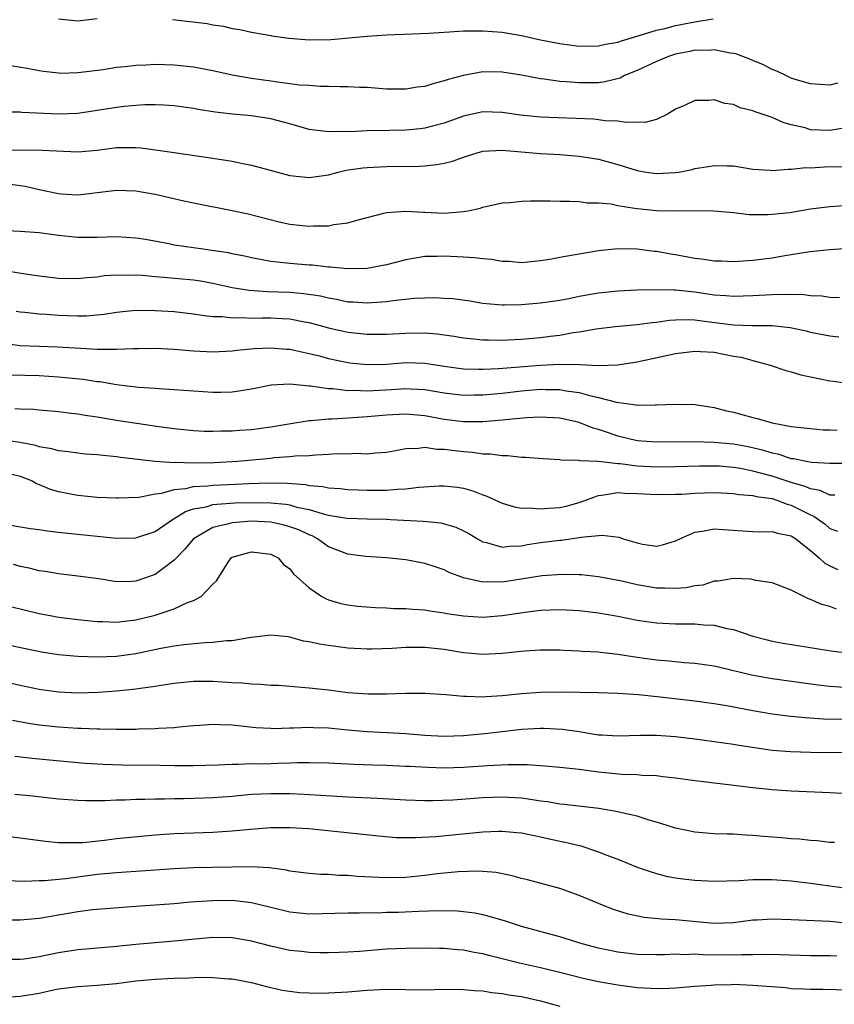
# Model space of a CAD drawing. Units: inches. Extents: x 2613000 to 2616000, y 1506000 to 1509000.
# Drawn here: x 2615411 to 2615495, y 1507019 to 1507121 of the extents above; entities that cross this region are included whole.
import ezdxf

# ---------------------------------------------------------------- set-up
doc = ezdxf.new("R2010")
doc.units = ezdxf.units.IN
doc.header["$MEASUREMENT"] = 0
doc.layers.add('LD26131506_2ft', color=29, linetype='Continuous')

msp = doc.modelspace()

# ---------------------------------------------------------------- linework, layer by layer
at = {"layer": 'LD26131506_2ft'}
for points, elevation in [([(2615415, 1507120.88), (2615417, 1507120.7), (2615419, 1507120.91)], 7828), ([(2615426.83, 1507120.83), (2615430.41, 1507120.41), (2615431, 1507120.28), (2615432.12, 1507120.12), (2615433, 1507119.89), (2615433.79, 1507119.79), (2615435, 1507119.52), (2615437, 1507119.16), (2615437.13, 1507119.13), (2615438.89, 1507118.89), (2615441, 1507118.72), (2615443.25, 1507118.75), (2615447, 1507119.1), (2615449, 1507119.23), (2615453.39, 1507119.39), (2615455, 1507119.51), (2615455.53, 1507119.53), (2615457, 1507119.64), (2615457.64, 1507119.64), (2615459, 1507119.66), (2615461, 1507119.51), (2615463, 1507119.17), (2615465, 1507118.73), (2615467, 1507118.33), (2615469, 1507118.07), (2615471, 1507118.08), (2615471.74, 1507118.26), (2615473, 1507118.47), (2615473.37, 1507118.62), (2615475.12, 1507119.12), (2615477, 1507119.7), (2615477.88, 1507119.88), (2615479, 1507120.19), (2615481, 1507120.59), (2615482.9, 1507120.9)], 7828), ([(2615495.78, 1507114.22), (2615495, 1507114.02), (2615493, 1507114.14), (2615491.4, 1507114.6), (2615491, 1507114.75), (2615490.43, 1507115), (2615489.48, 1507115.48), (2615489, 1507115.63), (2615488.11, 1507116.11), (2615487, 1507116.56), (2615486.7, 1507116.7), (2615485.25, 1507117.25), (2615485, 1507117.3), (2615484.66, 1507117.34), (2615483, 1507117.67), (2615482.38, 1507117.62), (2615481, 1507117.63), (2615480.49, 1507117.51), (2615479, 1507117.23), (2615478.25, 1507117), (2615477, 1507116.48), (2615475, 1507115.53), (2615473.71, 1507115), (2615473.25, 1507114.75), (2615471.65, 1507114.35), (2615471, 1507114.27), (2615469, 1507114.24), (2615467.63, 1507114.37), (2615467, 1507114.41), (2615465.35, 1507114.65), (2615465, 1507114.68), (2615463, 1507115.06), (2615461, 1507115.36), (2615459, 1507115.38), (2615457, 1507115.03), (2615455.4, 1507114.6), (2615455, 1507114.45), (2615453.83, 1507114.17), (2615453, 1507113.89), (2615452.2, 1507113.8), (2615451, 1507113.59), (2615449, 1507113.61), (2615447, 1507113.76), (2615446.22, 1507113.78), (2615445, 1507113.85), (2615444.16, 1507113.84), (2615443, 1507113.88), (2615442.12, 1507113.88), (2615441, 1507113.97), (2615439.98, 1507114.02), (2615439, 1507114.16), (2615437.69, 1507114.31), (2615437, 1507114.42), (2615435, 1507114.71), (2615433, 1507115.06), (2615431, 1507115.49), (2615429, 1507115.87), (2615427, 1507116.08), (2615425, 1507116.14), (2615424.09, 1507116.09), (2615423, 1507116.06), (2615421.92, 1507115.92), (2615421, 1507115.84), (2615419.62, 1507115.62), (2615417.32, 1507115.32), (2615417, 1507115.29), (2615415.23, 1507115.23), (2615415, 1507115.25), (2615413.42, 1507115.42), (2615413, 1507115.49), (2615411.74, 1507115.74), (2615410.01, 1507116.01)], 7830), ([(2615496.44, 1507109.56), (2615495, 1507109.33), (2615493, 1507109.4), (2615492.42, 1507109.58), (2615491, 1507109.9), (2615490.14, 1507110.14), (2615489, 1507110.65), (2615487.99, 1507111), (2615487.24, 1507111.24), (2615487, 1507111.36), (2615485.68, 1507111.68), (2615485, 1507112.01), (2615484.12, 1507112.12), (2615483, 1507112.51), (2615482.44, 1507112.44), (2615481, 1507112.44), (2615479.92, 1507111.92), (2615479, 1507111.51), (2615478.15, 1507111), (2615477, 1507110.46), (2615475.85, 1507110.15), (2615475, 1507110.17), (2615473.86, 1507110.14), (2615473, 1507110.29), (2615471.67, 1507110.33), (2615471, 1507110.43), (2615470.49, 1507110.49), (2615465, 1507110.71), (2615462.91, 1507110.91), (2615461, 1507111.19), (2615459, 1507111.24), (2615457, 1507110.79), (2615455, 1507110.08), (2615453.78, 1507109.78), (2615453, 1507109.57), (2615452.5, 1507109.5), (2615451, 1507109.35), (2615449.31, 1507109.31), (2615447, 1507109.27), (2615445.19, 1507109.19), (2615444.8, 1507109.2), (2615443, 1507109.16), (2615441, 1507109.43), (2615439, 1507110.01), (2615437, 1507110.54), (2615435, 1507110.83), (2615433.02, 1507111.02), (2615431.23, 1507111.23), (2615429.49, 1507111.49), (2615429, 1507111.58), (2615427, 1507111.86), (2615425.93, 1507111.93), (2615425, 1507111.97), (2615423.96, 1507111.96), (2615423, 1507111.9), (2615421.8, 1507111.8), (2615421, 1507111.71), (2615419, 1507111.38), (2615417, 1507111.08), (2615415, 1507111.01), (2615411.18, 1507111.18), (2615411, 1507111.2), (2615409.21, 1507111.21)], 7832), ([(2615409.28, 1507107.28), (2615411.31, 1507107.31), (2615413.28, 1507107.28), (2615417, 1507107.11), (2615419, 1507107.26), (2615421, 1507107.54), (2615421.56, 1507107.56), (2615423, 1507107.56), (2615423.53, 1507107.53), (2615425.29, 1507107.29), (2615427, 1507107.02), (2615431, 1507106.46), (2615433, 1507106.13), (2615434.11, 1507105.89), (2615435, 1507105.72), (2615439, 1507104.65), (2615441, 1507104.44), (2615443, 1507104.73), (2615444, 1507105), (2615444.81, 1507105.19), (2615446.55, 1507105.45), (2615447, 1507105.49), (2615449, 1507105.57), (2615452.39, 1507105.61), (2615453, 1507105.65), (2615454.22, 1507105.78), (2615455, 1507105.93), (2615455.85, 1507106.15), (2615457, 1507106.56), (2615458.42, 1507107), (2615459, 1507107.16), (2615461, 1507107.28), (2615465, 1507106.93), (2615467, 1507106.82), (2615469, 1507106.66), (2615471, 1507106.34), (2615473, 1507105.78), (2615475, 1507105.16), (2615475.96, 1507105), (2615477, 1507104.85), (2615479, 1507104.95), (2615479.33, 1507105), (2615480.72, 1507105.28), (2615481, 1507105.36), (2615482.42, 1507105.58), (2615483, 1507105.7), (2615484.36, 1507105.64), (2615485, 1507105.64), (2615487, 1507105.32), (2615488.81, 1507105.19), (2615489, 1507105.16), (2615490.68, 1507105.32), (2615491, 1507105.3), (2615492.52, 1507105.48), (2615493, 1507105.46), (2615494.45, 1507105.55), (2615496.4, 1507105.6)], 7834), ([(2615409.78, 1507103.78), (2615411, 1507103.62), (2615411.54, 1507103.54), (2615413, 1507103.19), (2615413.17, 1507103.17), (2615414.81, 1507102.81), (2615415, 1507102.77), (2615415.25, 1507102.75), (2615417, 1507102.66), (2615417.32, 1507102.68), (2615421, 1507103.14), (2615423, 1507103.07), (2615425, 1507102.7), (2615427.99, 1507102.01), (2615429, 1507101.8), (2615433, 1507101.02), (2615434.66, 1507100.66), (2615437.86, 1507099.86), (2615439, 1507099.62), (2615441, 1507099.4), (2615441.43, 1507099.43), (2615443, 1507099.43), (2615443.56, 1507099.56), (2615445, 1507099.73), (2615446.07, 1507100.07), (2615448.73, 1507100.73), (2615449, 1507100.81), (2615451, 1507100.96), (2615452.85, 1507100.85), (2615453, 1507100.86), (2615455, 1507100.76), (2615457, 1507100.91), (2615457.48, 1507101), (2615458.72, 1507101.28), (2615459, 1507101.38), (2615461, 1507101.8), (2615461.84, 1507101.84), (2615463, 1507101.98), (2615463.96, 1507102.04), (2615465, 1507102.01), (2615465.98, 1507102.02), (2615467, 1507101.98), (2615468.01, 1507101.99), (2615469, 1507101.95), (2615469.83, 1507101.83), (2615471, 1507101.83), (2615472.3, 1507101.7), (2615473, 1507101.54), (2615474.72, 1507101.28), (2615475, 1507101.22), (2615477, 1507101.03), (2615479, 1507101), (2615481, 1507101.01), (2615482.97, 1507100.97), (2615485, 1507100.8), (2615486.62, 1507100.62), (2615488.6, 1507100.6), (2615489, 1507100.63), (2615490.83, 1507100.83), (2615493, 1507101.19), (2615495, 1507101.44), (2615497, 1507101.56)], 7836), ([(2615497, 1507097.07), (2615494.95, 1507096.95), (2615493, 1507096.75), (2615492.72, 1507096.71), (2615491, 1507096.41), (2615490.32, 1507096.32), (2615489, 1507096.09), (2615487, 1507095.85), (2615485, 1507095.71), (2615483.76, 1507095.76), (2615483, 1507095.76), (2615481.95, 1507095.95), (2615481, 1507096.06), (2615479, 1507096.44), (2615478.5, 1507096.5), (2615477, 1507096.77), (2615476.78, 1507096.78), (2615475, 1507097.01), (2615473, 1507097.06), (2615471, 1507096.84), (2615469, 1507096.51), (2615468.38, 1507096.38), (2615467, 1507096.15), (2615465.95, 1507095.95), (2615465, 1507095.79), (2615463, 1507095.61), (2615461.72, 1507095.72), (2615461, 1507095.75), (2615459.93, 1507095.93), (2615459, 1507096.01), (2615458.12, 1507096.12), (2615457, 1507096.2), (2615455, 1507096.29), (2615454.26, 1507096.26), (2615453, 1507096.24), (2615451, 1507095.91), (2615449, 1507095.4), (2615447, 1507095.02), (2615445, 1507094.98), (2615443.15, 1507095.15), (2615443, 1507095.16), (2615441.34, 1507095.34), (2615441, 1507095.36), (2615439, 1507095.53), (2615437.66, 1507095.66), (2615437, 1507095.75), (2615435.93, 1507095.93), (2615435, 1507096.11), (2615434.28, 1507096.28), (2615433, 1507096.53), (2615432.62, 1507096.62), (2615430.89, 1507096.89), (2615429.98, 1507097), (2615427, 1507097.44), (2615426.44, 1507097.56), (2615424, 1507098), (2615423, 1507098.17), (2615421, 1507098.3), (2615419, 1507098.23), (2615417, 1507098.22), (2615415.63, 1507098.37), (2615415, 1507098.42), (2615413, 1507098.69), (2615411, 1507098.86), (2615409, 1507098.95)], 7838), ([(2615409.17, 1507094.83), (2615411.56, 1507094.44), (2615413, 1507094.24), (2615415, 1507094.02), (2615417, 1507093.97), (2615417.92, 1507094.08), (2615419, 1507094.16), (2615419.73, 1507094.27), (2615421, 1507094.36), (2615422.33, 1507094.33), (2615423, 1507094.35), (2615423.69, 1507094.31), (2615425, 1507094.18), (2615425.88, 1507094.12), (2615429, 1507093.82), (2615429.72, 1507093.72), (2615431, 1507093.49), (2615433, 1507093.04), (2615434.75, 1507092.75), (2615436.63, 1507092.63), (2615439, 1507092.56), (2615440.43, 1507092.43), (2615442.17, 1507092.17), (2615443, 1507091.96), (2615443.83, 1507091.83), (2615445, 1507091.57), (2615445.55, 1507091.55), (2615447, 1507091.44), (2615447.49, 1507091.49), (2615449, 1507091.58), (2615449.69, 1507091.69), (2615451.92, 1507091.92), (2615453, 1507091.98), (2615453.99, 1507091.99), (2615455, 1507091.95), (2615455.89, 1507091.89), (2615457.65, 1507091.65), (2615459, 1507091.43), (2615459.38, 1507091.38), (2615461, 1507091.25), (2615461.24, 1507091.24), (2615463, 1507091.28), (2615465, 1507091.45), (2615467, 1507091.74), (2615467.91, 1507091.91), (2615469, 1507092.13), (2615471, 1507092.48), (2615473, 1507092.69), (2615475, 1507092.78), (2615477, 1507092.84), (2615478.8, 1507092.8), (2615479, 1507092.81), (2615480.62, 1507092.62), (2615481, 1507092.6), (2615483, 1507092.29), (2615484.22, 1507092.22), (2615485, 1507092.13), (2615487, 1507092.2), (2615489, 1507092.32), (2615490.36, 1507092.36), (2615492.31, 1507092.31), (2615493, 1507092.22), (2615494.16, 1507092.16), (2615495, 1507092.03), (2615496, 1507092)], 7840), ([(2615410.6, 1507090.6), (2615411, 1507090.52), (2615411.51, 1507090.49), (2615413, 1507090.31), (2615413.73, 1507090.27), (2615415, 1507090.16), (2615415.88, 1507090.12), (2615417, 1507090.09), (2615417.89, 1507090.11), (2615419.72, 1507090.28), (2615421, 1507090.48), (2615423, 1507090.68), (2615425, 1507090.66), (2615427, 1507090.54), (2615429, 1507090.32), (2615430.12, 1507090.12), (2615431, 1507090.04), (2615431.98, 1507090.02), (2615433, 1507089.88), (2615434.08, 1507089.92), (2615435, 1507089.87), (2615436.1, 1507089.9), (2615437, 1507089.89), (2615438.19, 1507089.81), (2615439, 1507089.78), (2615440.51, 1507089.49), (2615441, 1507089.42), (2615443, 1507088.86), (2615445, 1507088.4), (2615447, 1507088.19), (2615449, 1507088.2), (2615451, 1507088.31), (2615453, 1507088.34), (2615454.25, 1507088.25), (2615456, 1507088), (2615457, 1507087.83), (2615457.74, 1507087.74), (2615459, 1507087.63), (2615459.6, 1507087.6), (2615461, 1507087.59), (2615461.61, 1507087.61), (2615463, 1507087.69), (2615465, 1507087.86), (2615466, 1507088), (2615467, 1507088.11), (2615468.36, 1507088.36), (2615469, 1507088.43), (2615470.75, 1507088.75), (2615472.74, 1507089), (2615475, 1507089.21), (2615476.58, 1507089.42), (2615477, 1507089.45), (2615478.36, 1507089.64), (2615479, 1507089.68), (2615480.29, 1507089.71), (2615481, 1507089.67), (2615482.51, 1507089.49), (2615485, 1507089.16), (2615486.9, 1507089.1), (2615489, 1507089.09), (2615489.91, 1507089), (2615490.88, 1507088.88), (2615492.53, 1507088.53), (2615493, 1507088.41), (2615495, 1507088.03), (2615495.94, 1507087.94)], 7842), ([(2615409, 1507087.29), (2615411, 1507087.01), (2615413, 1507086.96), (2615414.89, 1507086.89), (2615417.26, 1507086.74), (2615419, 1507086.66), (2615419.37, 1507086.63), (2615421, 1507086.65), (2615422.73, 1507086.73), (2615423.28, 1507086.72), (2615425, 1507086.76), (2615427, 1507086.65), (2615429, 1507086.46), (2615431, 1507086.36), (2615433, 1507086.46), (2615433.47, 1507086.53), (2615435.29, 1507086.71), (2615437, 1507086.78), (2615438.64, 1507086.64), (2615439, 1507086.63), (2615439.45, 1507086.55), (2615441, 1507086.21), (2615442.06, 1507085.94), (2615443, 1507085.67), (2615445, 1507085.25), (2615445.22, 1507085.22), (2615447, 1507085.04), (2615449, 1507085.09), (2615451, 1507085.25), (2615453, 1507085.21), (2615455, 1507084.9), (2615457, 1507084.62), (2615458.56, 1507084.56), (2615459, 1507084.56), (2615460.64, 1507084.64), (2615465, 1507085), (2615467, 1507085.08), (2615469.04, 1507085.04), (2615471, 1507084.95), (2615472.98, 1507085.02), (2615475, 1507085.33), (2615479, 1507086.19), (2615481, 1507086.44), (2615481.58, 1507086.42), (2615483, 1507086.32), (2615485, 1507085.93), (2615485.8, 1507085.8), (2615487, 1507085.47), (2615488.81, 1507085), (2615490.44, 1507084.44), (2615491, 1507084.29), (2615492, 1507084), (2615495, 1507083.37), (2615495.34, 1507083.34), (2615497, 1507083.07)], 7844), ([(2615410, 1507084), (2615413, 1507083.91), (2615415, 1507083.78), (2615417.53, 1507083.53), (2615419, 1507083.3), (2615419.28, 1507083.28), (2615421.01, 1507082.99), (2615423.28, 1507082.72), (2615425, 1507082.6), (2615425.44, 1507082.56), (2615427, 1507082.46), (2615429, 1507082.31), (2615431, 1507082.19), (2615431.81, 1507082.19), (2615433, 1507082.23), (2615433.68, 1507082.32), (2615435, 1507082.55), (2615437.05, 1507082.95), (2615439, 1507083.05), (2615441, 1507082.86), (2615441.14, 1507082.86), (2615443, 1507082.58), (2615443.43, 1507082.57), (2615445, 1507082.37), (2615445.62, 1507082.38), (2615447, 1507082.32), (2615447.64, 1507082.36), (2615449.54, 1507082.46), (2615451, 1507082.57), (2615451.47, 1507082.53), (2615453, 1507082.47), (2615455, 1507082.12), (2615457, 1507081.88), (2615458.09, 1507081.91), (2615459, 1507081.91), (2615461, 1507082.08), (2615463, 1507082.32), (2615465, 1507082.5), (2615465.52, 1507082.48), (2615467, 1507082.47), (2615467.66, 1507082.34), (2615469, 1507082.14), (2615470.2, 1507081.8), (2615471, 1507081.64), (2615472.86, 1507081.14), (2615474.87, 1507080.87), (2615475, 1507080.84), (2615476.87, 1507080.87), (2615477, 1507080.86), (2615478.96, 1507080.96), (2615481, 1507080.9), (2615483, 1507080.59), (2615484.27, 1507080.27), (2615485, 1507080.11), (2615487, 1507079.57), (2615487.47, 1507079.47), (2615489.01, 1507079), (2615491, 1507078.64), (2615493, 1507078.42), (2615494.3, 1507078.3), (2615495, 1507078.28), (2615495.76, 1507078.24)], 7846), ([(2615497, 1507074.79), (2615495, 1507074.81), (2615493.11, 1507074.89), (2615492.53, 1507075), (2615491.27, 1507075.27), (2615491, 1507075.29), (2615489.73, 1507075.73), (2615489, 1507075.88), (2615488.15, 1507076.15), (2615486.52, 1507076.52), (2615485, 1507076.79), (2615483, 1507076.97), (2615480.97, 1507077.03), (2615477, 1507077), (2615475, 1507077.16), (2615473, 1507077.64), (2615472.02, 1507077.98), (2615471, 1507078.32), (2615470.46, 1507078.46), (2615469, 1507079.04), (2615467, 1507079.49), (2615465, 1507079.61), (2615463.52, 1507079.52), (2615461.32, 1507079.32), (2615461, 1507079.28), (2615459, 1507079.13), (2615457, 1507079.11), (2615455, 1507079.36), (2615453, 1507079.74), (2615451, 1507079.91), (2615449, 1507079.8), (2615447, 1507079.63), (2615445.52, 1507079.52), (2615445, 1507079.51), (2615443.38, 1507079.38), (2615443, 1507079.39), (2615441.2, 1507079.2), (2615441, 1507079.2), (2615438.88, 1507078.88), (2615437, 1507078.56), (2615435, 1507078.3), (2615433.78, 1507078.22), (2615433, 1507078.16), (2615431.85, 1507078.15), (2615431, 1507078.1), (2615430.12, 1507078.12), (2615429, 1507078.17), (2615427, 1507078.39), (2615425.4, 1507078.6), (2615421, 1507079.25), (2615419, 1507079.58), (2615417.77, 1507079.77), (2615417, 1507079.91), (2615416.02, 1507080.02), (2615415, 1507080.16), (2615414.23, 1507080.23), (2615413, 1507080.32), (2615412.38, 1507080.38), (2615411, 1507080.42), (2615410.47, 1507080.47)], 7848), ([(2615495.5, 1507071.5), (2615495, 1507071.52), (2615493.99, 1507071.99), (2615493, 1507072.15), (2615492.42, 1507072.42), (2615490.87, 1507072.87), (2615489, 1507073.48), (2615487, 1507074.01), (2615485.74, 1507074.26), (2615485, 1507074.37), (2615483.5, 1507074.5), (2615483, 1507074.53), (2615481.47, 1507074.53), (2615479, 1507074.45), (2615477, 1507074.41), (2615475, 1507074.51), (2615473.25, 1507074.75), (2615473, 1507074.77), (2615471, 1507075), (2615469.07, 1507075.07), (2615469, 1507075.09), (2615467.13, 1507075.13), (2615467, 1507075.16), (2615465.27, 1507075.27), (2615463.43, 1507075.43), (2615463, 1507075.43), (2615461.59, 1507075.59), (2615461, 1507075.58), (2615459.76, 1507075.76), (2615459, 1507075.77), (2615457.94, 1507075.94), (2615457, 1507075.99), (2615456.09, 1507076.09), (2615455, 1507076.25), (2615454.24, 1507076.24), (2615453, 1507076.44), (2615452.34, 1507076.34), (2615451, 1507076.32), (2615450.14, 1507076.14), (2615449, 1507075.94), (2615447.87, 1507075.87), (2615447, 1507075.77), (2615445.82, 1507075.82), (2615445, 1507075.77), (2615443.78, 1507075.78), (2615443, 1507075.71), (2615441.67, 1507075.67), (2615441, 1507075.6), (2615439.55, 1507075.55), (2615439, 1507075.48), (2615437.37, 1507075.37), (2615437, 1507075.32), (2615433.58, 1507075), (2615431.14, 1507074.86), (2615429, 1507074.82), (2615427.12, 1507074.88), (2615427, 1507074.86), (2615425, 1507075), (2615421.42, 1507075.42), (2615421, 1507075.49), (2615419.61, 1507075.61), (2615419, 1507075.69), (2615417.77, 1507075.77), (2615417, 1507075.85), (2615416, 1507076), (2615415, 1507076.1), (2615414.31, 1507076.31), (2615413, 1507076.52), (2615412.65, 1507076.65), (2615411, 1507076.98), (2615409, 1507077.25)], 7850), ([(2615409, 1507073.96), (2615411, 1507073.49), (2615412.24, 1507073), (2615412.72, 1507072.72), (2615413, 1507072.62), (2615414.13, 1507072.13), (2615415, 1507071.88), (2615417, 1507071.5), (2615419, 1507071.32), (2615421, 1507071.23), (2615421.22, 1507071.22), (2615423.31, 1507071.31), (2615425, 1507071.64), (2615425.71, 1507071.71), (2615427, 1507072.09), (2615428.2, 1507072.2), (2615429, 1507072.41), (2615430.49, 1507072.49), (2615431, 1507072.56), (2615432.62, 1507072.62), (2615434.72, 1507072.72), (2615436.8, 1507072.8), (2615438.75, 1507072.75), (2615440.6, 1507072.6), (2615441, 1507072.51), (2615442.41, 1507072.41), (2615443, 1507072.27), (2615444.2, 1507072.2), (2615445, 1507072.11), (2615446.06, 1507072.06), (2615447, 1507072.03), (2615449, 1507072.03), (2615450.14, 1507072.14), (2615451, 1507072.16), (2615452.35, 1507072.35), (2615454.49, 1507072.49), (2615455, 1507072.49), (2615456.35, 1507072.35), (2615457, 1507072.23), (2615457.97, 1507071.97), (2615459, 1507071.55), (2615459.42, 1507071.42), (2615461, 1507070.68), (2615462.29, 1507070.29), (2615463, 1507070.18), (2615463.79, 1507070.21), (2615465, 1507070.08), (2615465.83, 1507070.17), (2615467, 1507070.22), (2615467.63, 1507070.37), (2615469, 1507070.74), (2615471, 1507071.49), (2615471.54, 1507071.54), (2615473, 1507071.79), (2615473.73, 1507071.73), (2615475, 1507071.69), (2615477, 1507071.57), (2615479, 1507071.6), (2615479.63, 1507071.63), (2615481, 1507071.73), (2615483, 1507071.8), (2615483.75, 1507071.75), (2615485, 1507071.69), (2615485.58, 1507071.58), (2615487, 1507071.47), (2615487.37, 1507071.37), (2615489, 1507071.15), (2615489.48, 1507071), (2615490.57, 1507070.57), (2615491, 1507070.48), (2615493, 1507069.47), (2615493.34, 1507069.34), (2615493.83, 1507069), (2615494.5, 1507068.5), (2615495, 1507068.07), (2615495.78, 1507067.78)], 7852), ([(2615409, 1507068.59), (2615412.07, 1507068.07), (2615413, 1507067.95), (2615413.81, 1507067.81), (2615415.6, 1507067.6), (2615419, 1507067.25), (2615421, 1507067.07), (2615423, 1507067.1), (2615425, 1507067.74), (2615426.81, 1507069), (2615426.93, 1507069.07), (2615427, 1507069.1), (2615428.17, 1507069.83), (2615429, 1507070.08), (2615430.31, 1507070.31), (2615431, 1507070.53), (2615431.41, 1507070.59), (2615433.3, 1507070.7), (2615435, 1507070.74), (2615437, 1507070.72), (2615438.57, 1507070.57), (2615439, 1507070.5), (2615439.72, 1507070.28), (2615441, 1507070.02), (2615442.44, 1507069.56), (2615443, 1507069.44), (2615444.89, 1507069.11), (2615447, 1507069.05), (2615449.02, 1507069.02), (2615449.44, 1507069), (2615452.83, 1507068.83), (2615454.63, 1507068.63), (2615455, 1507068.55), (2615456.19, 1507068.19), (2615457, 1507067.82), (2615457.54, 1507067.54), (2615458.44, 1507067), (2615459, 1507066.69), (2615459.38, 1507066.62), (2615461, 1507066.13), (2615461.77, 1507066.23), (2615463, 1507066.26), (2615463.63, 1507066.38), (2615465, 1507066.59), (2615467, 1507066.85), (2615467.15, 1507066.85), (2615469, 1507067.11), (2615469.15, 1507067.15), (2615471.38, 1507067.38), (2615473.14, 1507067.14), (2615473.55, 1507067), (2615475, 1507066.57), (2615475.56, 1507066.44), (2615477, 1507066.24), (2615477.65, 1507066.35), (2615479, 1507066.76), (2615479.42, 1507067), (2615481, 1507067.69), (2615481.77, 1507067.77), (2615483, 1507068.03), (2615483.94, 1507067.94), (2615487, 1507067.73), (2615487.71, 1507067.71), (2615489, 1507067.76), (2615489.57, 1507067.57), (2615491, 1507067.31), (2615491.46, 1507067), (2615493, 1507065.78), (2615493.9, 1507065), (2615494.47, 1507064.47), (2615495, 1507064.19), (2615495.81, 1507063.81)], 7854), ([(2615495.68, 1507059.68), (2615495, 1507059.96), (2615494.16, 1507060.16), (2615493, 1507060.71), (2615492.77, 1507060.77), (2615491, 1507061.66), (2615489.92, 1507062.08), (2615489, 1507062.41), (2615487.32, 1507062.68), (2615486.79, 1507062.79), (2615485, 1507062.86), (2615483.41, 1507062.59), (2615483, 1507062.6), (2615481.81, 1507062.19), (2615481, 1507062.11), (2615480.09, 1507061.91), (2615479, 1507061.82), (2615477.87, 1507061.87), (2615477, 1507061.88), (2615475, 1507062.21), (2615473.41, 1507062.59), (2615471, 1507063.06), (2615469.25, 1507063.25), (2615469, 1507063.26), (2615467.28, 1507063.28), (2615465.14, 1507063.14), (2615461, 1507062.5), (2615459.49, 1507062.51), (2615459, 1507062.48), (2615457, 1507062.94), (2615455.51, 1507063.51), (2615455, 1507063.78), (2615454.07, 1507064.07), (2615453, 1507064.43), (2615451, 1507064.8), (2615449, 1507065.02), (2615446.86, 1507065.14), (2615445, 1507065.38), (2615443, 1507066.17), (2615441.84, 1507067), (2615441.29, 1507067.29), (2615441, 1507067.39), (2615439.91, 1507067.91), (2615439, 1507068.24), (2615438.41, 1507068.41), (2615437, 1507068.7), (2615435, 1507068.8), (2615433, 1507068.65), (2615432.5, 1507068.5), (2615431, 1507068.17), (2615428.99, 1507067), (2615428.1, 1507065.9), (2615427.22, 1507065), (2615427, 1507064.76), (2615426.11, 1507064.11), (2615425, 1507063.27), (2615423, 1507062.6), (2615422.57, 1507062.57), (2615421, 1507062.54), (2615419.18, 1507062.82), (2615417, 1507063.13), (2615415, 1507063.35), (2615413.59, 1507063.59), (2615413, 1507063.67), (2615411.95, 1507063.95), (2615411, 1507064.13), (2615410.33, 1507064.33)], 7856), ([(2615409.98, 1507059.98), (2615411, 1507059.74), (2615411.58, 1507059.58), (2615413, 1507059.25), (2615414.3, 1507059), (2615415, 1507058.88), (2615417, 1507058.62), (2615419, 1507058.41), (2615419.59, 1507058.41), (2615421, 1507058.34), (2615421.57, 1507058.43), (2615423, 1507058.57), (2615425, 1507059.07), (2615427, 1507059.74), (2615428.38, 1507060.38), (2615429, 1507060.59), (2615429.8, 1507061), (2615431, 1507062.28), (2615431.37, 1507062.63), (2615432.67, 1507064.67), (2615432.9, 1507065), (2615433, 1507065.07), (2615434.49, 1507065.51), (2615435, 1507065.63), (2615437, 1507065.38), (2615437.77, 1507065), (2615438.34, 1507064.34), (2615439, 1507063.88), (2615439.37, 1507063.37), (2615441, 1507061.92), (2615442.31, 1507061), (2615442.75, 1507060.75), (2615443, 1507060.65), (2615444.28, 1507060.28), (2615445, 1507060.14), (2615446.01, 1507060.01), (2615447.86, 1507059.86), (2615449, 1507059.82), (2615449.77, 1507059.77), (2615451, 1507059.76), (2615451.69, 1507059.69), (2615453, 1507059.61), (2615453.52, 1507059.52), (2615455, 1507059.31), (2615455.26, 1507059.26), (2615457, 1507059), (2615459, 1507058.88), (2615461, 1507059.03), (2615463.38, 1507059.38), (2615465, 1507059.58), (2615467, 1507059.66), (2615469, 1507059.55), (2615471, 1507059.31), (2615473, 1507058.96), (2615475, 1507058.56), (2615477, 1507058.27), (2615479, 1507058.18), (2615479.84, 1507058.16), (2615481, 1507058.17), (2615481.92, 1507058.08), (2615483, 1507058.02), (2615484.3, 1507057.7), (2615485, 1507057.57), (2615487, 1507056.91), (2615488.51, 1507056.51), (2615489, 1507056.39), (2615490.17, 1507056.17), (2615495.34, 1507055.34), (2615497.13, 1507055.13)], 7858), ([(2615497, 1507051.53), (2615495, 1507051.66), (2615493.8, 1507051.8), (2615489, 1507052.48), (2615486.86, 1507052.86), (2615484.59, 1507053.41), (2615483, 1507053.77), (2615481, 1507054.06), (2615479.87, 1507054.13), (2615478.3, 1507054.3), (2615477, 1507054.39), (2615475, 1507054.68), (2615473, 1507055.01), (2615471.2, 1507055.2), (2615471, 1507055.23), (2615469.31, 1507055.31), (2615469, 1507055.35), (2615467.4, 1507055.4), (2615467, 1507055.43), (2615465, 1507055.44), (2615463.34, 1507055.34), (2615461, 1507055.08), (2615459, 1507055), (2615457, 1507055.18), (2615455, 1507055.5), (2615453, 1507055.72), (2615451.71, 1507055.71), (2615451, 1507055.72), (2615449.61, 1507055.61), (2615447.53, 1507055.53), (2615447, 1507055.53), (2615445, 1507055.66), (2615443, 1507055.91), (2615442.05, 1507056.05), (2615441, 1507056.3), (2615440.39, 1507056.39), (2615439, 1507056.8), (2615438.81, 1507056.81), (2615437, 1507057.01), (2615435, 1507056.74), (2615434.72, 1507056.72), (2615433, 1507056.4), (2615432.4, 1507056.4), (2615431, 1507056.22), (2615430.21, 1507056.21), (2615428, 1507056), (2615427, 1507055.87), (2615425.61, 1507055.61), (2615423, 1507055.07), (2615421, 1507054.79), (2615419, 1507054.73), (2615417, 1507054.8), (2615415, 1507054.95), (2615413.22, 1507055.22), (2615409.91, 1507055.91)], 7860), ([(2615409, 1507052.25), (2615411, 1507051.81), (2615413, 1507051.39), (2615415, 1507051.11), (2615417, 1507051.02), (2615419.09, 1507051.09), (2615421, 1507051.23), (2615423, 1507051.42), (2615423.51, 1507051.51), (2615425, 1507051.7), (2615425.85, 1507051.85), (2615427, 1507052.02), (2615429, 1507052.24), (2615431, 1507052.24), (2615433, 1507052.1), (2615434.05, 1507052.05), (2615435, 1507051.95), (2615435.93, 1507051.93), (2615437, 1507051.83), (2615437.8, 1507051.8), (2615441, 1507051.54), (2615443, 1507051.32), (2615445, 1507051.06), (2615447.1, 1507050.9), (2615449, 1507050.92), (2615451, 1507051), (2615453, 1507050.98), (2615455.16, 1507050.84), (2615457, 1507050.66), (2615457.32, 1507050.68), (2615459, 1507050.61), (2615459.35, 1507050.65), (2615461, 1507050.74), (2615463, 1507050.95), (2615465, 1507051.08), (2615467.11, 1507051.11), (2615471, 1507051.05), (2615473, 1507051), (2615475.16, 1507050.84), (2615477.4, 1507050.6), (2615481, 1507050.18), (2615483, 1507049.9), (2615484.31, 1507049.69), (2615487, 1507049.19), (2615489, 1507048.84), (2615490.63, 1507048.63), (2615492.45, 1507048.45), (2615494.33, 1507048.33), (2615496.29, 1507048.29)], 7862), ([(2615410.2, 1507048.2), (2615411.88, 1507047.88), (2615413, 1507047.71), (2615415, 1507047.48), (2615417, 1507047.35), (2615417.35, 1507047.35), (2615419, 1507047.28), (2615419.29, 1507047.29), (2615421, 1507047.24), (2615421.25, 1507047.25), (2615423, 1507047.25), (2615423.27, 1507047.27), (2615425, 1507047.31), (2615425.35, 1507047.35), (2615427, 1507047.43), (2615427.49, 1507047.49), (2615429, 1507047.62), (2615429.66, 1507047.66), (2615431, 1507047.77), (2615431.73, 1507047.73), (2615433, 1507047.71), (2615433.63, 1507047.63), (2615435.44, 1507047.44), (2615437, 1507047.34), (2615437.33, 1507047.33), (2615439, 1507047.4), (2615439.39, 1507047.39), (2615441, 1507047.46), (2615441.43, 1507047.43), (2615443, 1507047.38), (2615445, 1507047.17), (2615447, 1507047.01), (2615449.09, 1507046.91), (2615451, 1507046.79), (2615453, 1507046.62), (2615455, 1507046.51), (2615457, 1507046.58), (2615459.21, 1507046.79), (2615461.01, 1507047.01), (2615463, 1507047.24), (2615465, 1507047.35), (2615465.34, 1507047.34), (2615467.26, 1507047.26), (2615469, 1507047), (2615471, 1507046.68), (2615471.35, 1507046.65), (2615473, 1507046.56), (2615475.37, 1507046.63), (2615477, 1507046.63), (2615479, 1507046.49), (2615481, 1507046.26), (2615483, 1507045.98), (2615485, 1507045.68), (2615485.58, 1507045.58), (2615489, 1507045.09), (2615490.93, 1507044.93), (2615493, 1507044.86), (2615496.83, 1507044.83)], 7864), ([(2615410.45, 1507044.45), (2615412.24, 1507044.24), (2615414.06, 1507044.06), (2615417.74, 1507043.74), (2615419.62, 1507043.62), (2615421.56, 1507043.56), (2615425.52, 1507043.52), (2615427, 1507043.5), (2615427.5, 1507043.5), (2615429, 1507043.47), (2615431.54, 1507043.54), (2615433, 1507043.64), (2615433.62, 1507043.62), (2615435, 1507043.68), (2615435.67, 1507043.67), (2615437, 1507043.69), (2615437.73, 1507043.73), (2615439, 1507043.75), (2615439.79, 1507043.79), (2615441, 1507043.81), (2615443, 1507043.76), (2615445.62, 1507043.62), (2615447.55, 1507043.55), (2615449, 1507043.52), (2615451, 1507043.43), (2615451.4, 1507043.4), (2615453.3, 1507043.3), (2615455, 1507043.25), (2615457, 1507043.3), (2615459.48, 1507043.48), (2615461.6, 1507043.6), (2615463.59, 1507043.59), (2615465.45, 1507043.45), (2615467, 1507043.32), (2615469, 1507043.09), (2615471, 1507042.82), (2615473.42, 1507042.58), (2615475, 1507042.55), (2615475.52, 1507042.48), (2615477, 1507042.44), (2615477.67, 1507042.33), (2615479, 1507042.2), (2615481, 1507041.93), (2615482.2, 1507041.8), (2615483, 1507041.69), (2615484.48, 1507041.52), (2615487, 1507041.2), (2615489, 1507041), (2615491, 1507040.85), (2615495, 1507040.7), (2615497, 1507040.57)], 7866), ([(2615495.49, 1507035.49), (2615495, 1507035.52), (2615493.67, 1507035.67), (2615493, 1507035.71), (2615491.85, 1507035.84), (2615491, 1507035.9), (2615489.99, 1507035.99), (2615488.13, 1507036.13), (2615487, 1507036.24), (2615486.26, 1507036.26), (2615485, 1507036.36), (2615484.36, 1507036.36), (2615483, 1507036.41), (2615481, 1507036.57), (2615479, 1507036.98), (2615477.48, 1507037.48), (2615476.15, 1507037.85), (2615475, 1507038.22), (2615473.43, 1507038.57), (2615473, 1507038.69), (2615471.04, 1507039.04), (2615467.45, 1507039.45), (2615467, 1507039.49), (2615465.71, 1507039.71), (2615465, 1507039.79), (2615463.96, 1507039.96), (2615463, 1507040.09), (2615461, 1507040.2), (2615459, 1507040.12), (2615455.9, 1507039.9), (2615453.82, 1507039.82), (2615453, 1507039.81), (2615451, 1507039.88), (2615448.08, 1507040.08), (2615445, 1507040.22), (2615440.48, 1507040.48), (2615439, 1507040.54), (2615437, 1507040.55), (2615435, 1507040.47), (2615433, 1507040.28), (2615431, 1507040.13), (2615430.09, 1507040.09), (2615428.03, 1507040.03), (2615427, 1507040.03), (2615425.99, 1507039.99), (2615425, 1507039.99), (2615423.95, 1507039.95), (2615423, 1507039.95), (2615421.89, 1507039.89), (2615421, 1507039.88), (2615419.81, 1507039.81), (2615417.81, 1507039.81), (2615417, 1507039.84), (2615415, 1507040.01), (2615412.29, 1507040.29), (2615410.47, 1507040.47)], 7868), ([(2615407, 1507036.5), (2615413.65, 1507035.65), (2615415, 1507035.52), (2615415.49, 1507035.49), (2615417, 1507035.49), (2615417.52, 1507035.52), (2615419.76, 1507035.76), (2615421, 1507035.91), (2615425, 1507036.29), (2615427, 1507036.43), (2615431, 1507036.56), (2615433, 1507036.7), (2615434.9, 1507036.9), (2615437, 1507037.07), (2615439, 1507037.07), (2615440.95, 1507036.95), (2615444.58, 1507036.58), (2615448.18, 1507036.18), (2615450.03, 1507036.03), (2615452.01, 1507036.01), (2615454.14, 1507036.14), (2615459, 1507036.61), (2615460.67, 1507036.67), (2615461, 1507036.67), (2615462.54, 1507036.54), (2615463, 1507036.49), (2615465, 1507036.09), (2615467, 1507035.65), (2615467.55, 1507035.55), (2615469.15, 1507035.15), (2615471, 1507034.54), (2615471.77, 1507034.23), (2615473, 1507033.77), (2615475, 1507032.96), (2615476.45, 1507032.45), (2615477, 1507032.29), (2615478.03, 1507032.03), (2615479, 1507031.85), (2615479.74, 1507031.74), (2615481, 1507031.6), (2615483, 1507031.5), (2615485.58, 1507031.58), (2615487, 1507031.68), (2615487.66, 1507031.66), (2615489, 1507031.66), (2615491, 1507031.52), (2615493, 1507031.28), (2615497, 1507030.73)], 7870), ([(2615497, 1507027.12), (2615495, 1507027.3), (2615493.37, 1507027.37), (2615491, 1507027.5), (2615489, 1507027.56), (2615487.46, 1507027.46), (2615487, 1507027.44), (2615485, 1507027.19), (2615483, 1507027.11), (2615479, 1507027.47), (2615477.55, 1507027.55), (2615475.73, 1507027.73), (2615474.08, 1507028.08), (2615472.56, 1507028.56), (2615471.42, 1507029), (2615469, 1507030.01), (2615467, 1507030.72), (2615463.63, 1507031.63), (2615463, 1507031.78), (2615462.05, 1507032.05), (2615460.38, 1507032.38), (2615459, 1507032.5), (2615458.52, 1507032.52), (2615456.46, 1507032.46), (2615454.25, 1507032.25), (2615453, 1507032.09), (2615451, 1507031.88), (2615449, 1507031.83), (2615445.99, 1507031.99), (2615445, 1507032.08), (2615444.09, 1507032.09), (2615443, 1507032.17), (2615442.19, 1507032.19), (2615441, 1507032.28), (2615439, 1507032.53), (2615438.63, 1507032.63), (2615436.86, 1507032.86), (2615434.97, 1507032.97), (2615432.96, 1507032.96), (2615429, 1507032.87), (2615427, 1507032.78), (2615423, 1507032.5), (2615421, 1507032.37), (2615419, 1507032.18), (2615415.75, 1507031.75), (2615413.53, 1507031.53), (2615413, 1507031.53), (2615411.45, 1507031.45), (2615409.53, 1507031.53)], 7872), ([(2615495.71, 1507023.71), (2615495, 1507023.75), (2615493, 1507023.77), (2615489.86, 1507023.86), (2615487.9, 1507023.9), (2615487, 1507023.86), (2615485.87, 1507023.87), (2615485, 1507023.82), (2615481.85, 1507023.85), (2615481, 1507023.91), (2615479.87, 1507023.87), (2615479, 1507023.91), (2615477.86, 1507023.86), (2615477, 1507023.86), (2615475, 1507023.9), (2615473, 1507024.12), (2615471, 1507024.54), (2615469.3, 1507025), (2615467, 1507025.73), (2615463, 1507026.81), (2615462.38, 1507027), (2615461.35, 1507027.35), (2615459.81, 1507027.81), (2615459, 1507028.01), (2615458.17, 1507028.17), (2615457, 1507028.32), (2615456.37, 1507028.37), (2615454.41, 1507028.41), (2615452.34, 1507028.34), (2615450.25, 1507028.25), (2615449, 1507028.23), (2615448.19, 1507028.19), (2615447, 1507028.2), (2615446.17, 1507028.17), (2615445, 1507028.17), (2615441, 1507028.09), (2615439, 1507028.27), (2615437, 1507028.75), (2615435, 1507029.25), (2615434.73, 1507029.27), (2615433, 1507029.48), (2615431, 1507029.47), (2615428.69, 1507029.31), (2615427, 1507029.16), (2615423, 1507028.88), (2615418.51, 1507028.51), (2615417, 1507028.32), (2615413, 1507027.64), (2615411, 1507027.45), (2615409, 1507027.45)], 7874), ([(2615497, 1507020.19), (2615494.26, 1507020.26), (2615493, 1507020.26), (2615492.31, 1507020.31), (2615491, 1507020.35), (2615490.42, 1507020.42), (2615487, 1507020.69), (2615485, 1507020.77), (2615484.75, 1507020.75), (2615483, 1507020.72), (2615482.69, 1507020.69), (2615481, 1507020.56), (2615479, 1507020.39), (2615478.38, 1507020.38), (2615477, 1507020.33), (2615476.38, 1507020.38), (2615475, 1507020.44), (2615474.51, 1507020.51), (2615473, 1507020.7), (2615471, 1507021.06), (2615469.42, 1507021.42), (2615467, 1507022.03), (2615465, 1507022.52), (2615462.8, 1507023), (2615459.75, 1507023.75), (2615459, 1507023.95), (2615458.1, 1507024.1), (2615457, 1507024.33), (2615456.37, 1507024.37), (2615455, 1507024.51), (2615454.51, 1507024.51), (2615453, 1507024.55), (2615451, 1507024.52), (2615449, 1507024.44), (2615446.22, 1507024.22), (2615445, 1507024.14), (2615444.1, 1507024.1), (2615443, 1507024.06), (2615442.08, 1507024.08), (2615441, 1507024.09), (2615440.19, 1507024.19), (2615439, 1507024.3), (2615437, 1507024.74), (2615435, 1507025.28), (2615433, 1507025.63), (2615431, 1507025.65), (2615427, 1507025.26), (2615425, 1507025.11), (2615423, 1507024.93), (2615420.67, 1507024.67), (2615417, 1507024.38), (2615415, 1507024.08), (2615413.82, 1507023.82), (2615413, 1507023.66), (2615411.41, 1507023.41), (2615411, 1507023.36), (2615409, 1507023.36)], 7876), ([(2615409.48, 1507019.48), (2615411, 1507019.56), (2615413, 1507019.9), (2615414.15, 1507020.15), (2615415, 1507020.32), (2615417, 1507020.59), (2615419, 1507020.72), (2615421, 1507020.9), (2615423, 1507021.15), (2615425, 1507021.34), (2615427, 1507021.44), (2615428.53, 1507021.47), (2615429.53, 1507021.53), (2615431, 1507021.52), (2615432.62, 1507021.38), (2615433, 1507021.36), (2615435, 1507020.99), (2615436.56, 1507020.56), (2615437, 1507020.48), (2615438.2, 1507020.2), (2615439.97, 1507019.97), (2615441, 1507019.92), (2615441.89, 1507019.89), (2615443, 1507019.92), (2615445, 1507020.03), (2615447, 1507020.2), (2615449, 1507020.3), (2615453, 1507020.24), (2615455, 1507020.29), (2615457, 1507020.28), (2615458.15, 1507020.15), (2615459, 1507020.11), (2615459.95, 1507019.95), (2615461, 1507019.86), (2615461.71, 1507019.71), (2615463, 1507019.54), (2615465, 1507019.09), (2615467, 1507018.53)], 7878)]:
    msp.add_lwpolyline(points, dxfattribs=dict(at, elevation=elevation))

doc.saveas('drawing.dxf')
